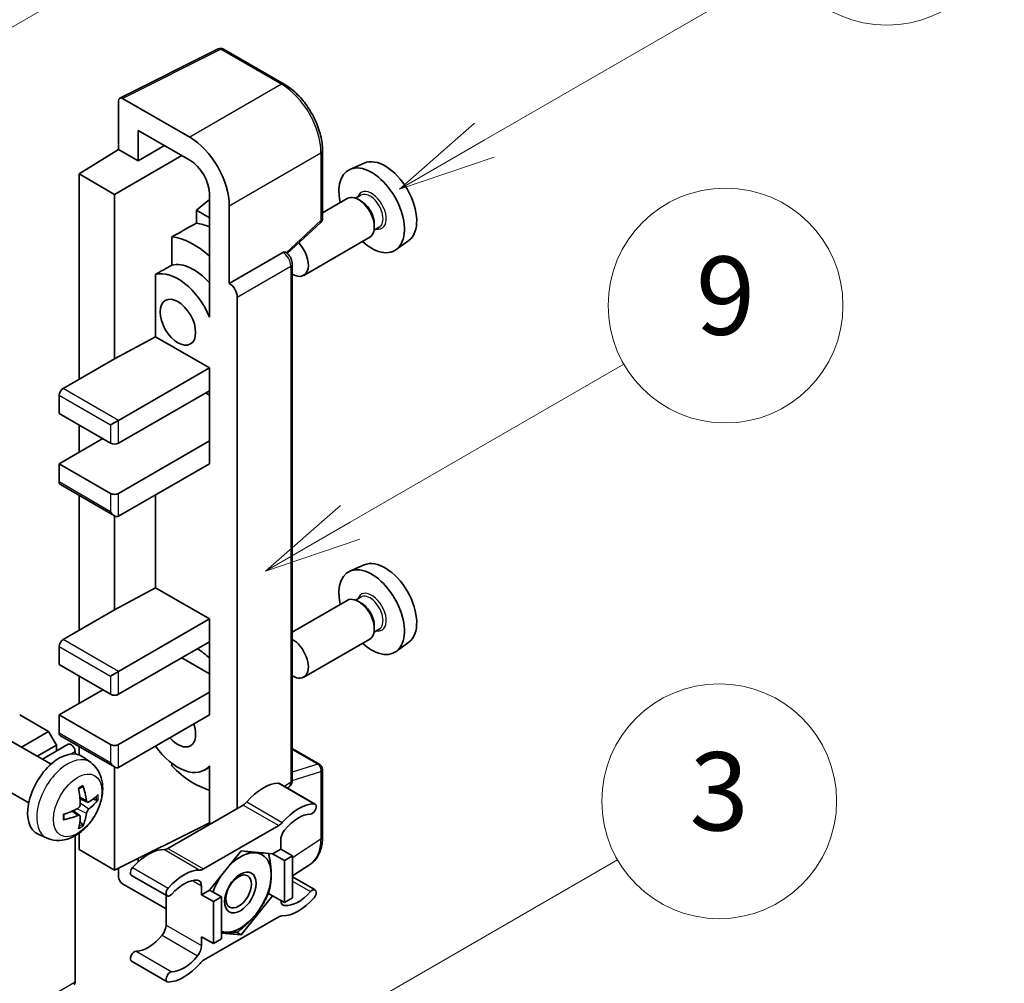
# Model space of a CAD drawing. Units: millimetres. Extents: x 5 to 8677, y 5 to 1129.
# Drawn here: x 522 to 623, y 778 to 876 of the extents above; entities that cross this region are included whole.
import ezdxf

# ---------------------------------------------------------------- set-up
doc = ezdxf.new("R2010")
doc.units = ezdxf.units.MM
for name, color, linetype, lineweight in [('Symbol (TK)', 100, 'Continuous', 18), ('Visible (ISO)', 7, 'Continuous', 35), ('Visible Narrow (ISO)', 7, 'Continuous', 25)]:
    doc.layers.add(name, color=color, linetype=linetype, lineweight=lineweight)
doc.styles.add('Note Text (TK2)', font='MS PGothic.ttf')

# ---------------------------------------------------------------- blocks, each defined once
blk = doc.blocks.new('バルーン3')
at = {"layer": 'Symbol (TK)', "color": 100}
for p, q in [((152.194, 212.98), (159.185, 217.017)), ((151.944, 213.413), (150.028, 211.73)), ((152.194, 212.98), (150.028, 211.73)), ((150.028, 211.73), (152.444, 212.547))]:
    blk.add_line(p, q, dxfattribs=at)
at = {"layer": 'Symbol (TK)'}
blk.add_circle((161.783, 218.517), 3, dxfattribs=at)
at = {"layer": 'Symbol (TK)', "color": 7, "insert": (161.783, 218.511), "char_height": 2, "attachment_point": 5, "style": 'Note Text (TK2)'}
blk.add_mtext('9', dxfattribs=at)
blk = doc.blocks.new('バルーン9')
at = {"layer": 'Symbol (TK)', "color": 100}
for p, q in [((146.059, 196.869), (159.023, 204.354)), ((145.809, 197.302), (143.894, 195.619)), ((146.059, 196.869), (143.894, 195.619)), ((143.894, 195.619), (146.309, 196.436))]:
    blk.add_line(p, q, dxfattribs=at)
at = {"layer": 'Symbol (TK)'}
blk.add_circle((161.621, 205.854), 3, dxfattribs=at)
at = {"layer": 'Symbol (TK)', "color": 7, "insert": (161.621, 205.848), "char_height": 2, "attachment_point": 5, "style": 'Note Text (TK2)'}
blk.add_mtext('3', dxfattribs=at)
blk = doc.blocks.new('バルーン10')
at = {"layer": 'Symbol (TK)', "color": 100}
for p, q in [((155.619, 222.74), (163.307, 227.179)), ((155.369, 223.174), (153.454, 221.49)), ((155.619, 222.74), (153.454, 221.49)), ((153.454, 221.49), (155.869, 222.307))]:
    blk.add_line(p, q, dxfattribs=at)
at = {"layer": 'Symbol (TK)'}
blk.add_circle((165.905, 228.679), 3, dxfattribs=at)
at = {"layer": 'Symbol (TK)', "color": 7, "insert": (165.905, 228.673), "char_height": 2, "attachment_point": 5, "style": 'Note Text (TK2)'}
blk.add_mtext('13', dxfattribs=at)
blk = doc.blocks.new('バルーン12')
at = {"layer": 'Symbol (TK)', "color": 100}
for p, q in [((140.96, 224.132), (150.446, 229.609)), ((140.71, 224.565), (138.795, 222.882)), ((140.96, 224.132), (138.795, 222.882)), ((138.795, 222.882), (141.21, 223.699))]:
    blk.add_line(p, q, dxfattribs=at)
at = {"layer": 'Symbol (TK)'}
blk.add_circle((153.044, 231.109), 3, dxfattribs=at)
at = {"layer": 'Symbol (TK)', "color": 7, "insert": (153.044, 231.091), "char_height": 2, "attachment_point": 5, "style": 'Note Text (TK2)'}
blk.add_mtext('2', dxfattribs=at)

msp = doc.modelspace()

# ---------------------------------------------------------------- linework, layer by layer
at = {"layer": 'Visible (ISO)'}
for p, q in [((532.4916, 868.1365), (542.5484, 873.1591)), ((549.2829, 869.5669), (543.0894, 873.1427)), ((532.3633, 867.8696), (532.3633, 862.8999)), ((539.6388, 864.1353), (532.7671, 868.1027)), ((534.3848, 861.7328), (534.3848, 864.8344)), ((534.3848, 864.8344), (539.6363, 861.8025)), ((534.3848, 861.7328), (537.0709, 863.2836)), ((528.3226, 860.4042), (532.3633, 862.8999)), ((531.9592, 858.3046), (538.827, 862.2697)), ((532.3633, 862.8999), (534.3848, 861.7328)), ((553.2029, 855.8586), (553.2029, 862.7772)), ((557.4564, 861.4991), (556.003, 860.8559)), ((531.9592, 858.3046), (528.3226, 860.4042)), ((528.3226, 860.4042), (528.3226, 839.4085)), ((531.9592, 841.5081), (531.9592, 858.3046)), ((541.6554, 858.3053), (541.6554, 847.1057)), ((541.6554, 857.7848), (540.3226, 856.6862)), ((555.7388, 857.8766), (553.2029, 856.4125)), ((557.1187, 858.2114), (556.5847, 857.9031)), ((557.1645, 857.6001), (556.8817, 857.7634)), ((541.6554, 855.9167), (540.3226, 856.6862)), ((540.3226, 856.6862), (540.3226, 855.3571)), ((543.677, 849.2065), (543.677, 857.141)), ((549.5924, 852.2667), (553.0197, 855.4392)), ((558.4979, 855.2906), (558.4979, 854.964)), ((559.0044, 854.9452), (558.4704, 854.6369)), ((537.8136, 853.9685), (537.8136, 851.0698)), ((558.0245, 853.9176), (551.2848, 850.0264)), ((562.0205, 853.5938), (560.7367, 852.6567)), ((543.677, 849.2065), (549.1499, 852.3663)), ((549.422, 852.3865), (549.412, 852.3922)), ((550.1115, 798.4594), (550.1115, 851.1922)), ((536.1409, 850.1219), (536.1409, 843.7595)), ((543.6775, 849.2062), (543.677, 849.2065)), ((544.4851, 795.551), (544.4851, 847.8074)), ((541.6549, 847.1059), (541.6554, 847.1062)), ((541.6554, 847.1057), (541.6549, 847.1059)), ((541.6549, 847.1059), (541.6549, 845.7689)), ((531.9592, 841.5081), (536.1409, 843.7595)), ((536.1409, 843.7595), (541.6567, 840.575)), ((526.7064, 838.4754), (531.9592, 841.5081)), ((532.3633, 835.2094), (541.6567, 840.575)), ((541.6567, 840.575), (541.6567, 838.2421)), ((532.3633, 832.8766), (541.6567, 838.2421)), ((541.6549, 838.2411), (541.6549, 833.1109)), ((526.3023, 837.7756), (526.3023, 835.9093)), ((541.2526, 838.0088), (541.6549, 837.7765)), ((526.3023, 835.9093), (531.5551, 832.8766)), ((531.5551, 834.7429), (532.3633, 835.2094)), ((528.3226, 834.7429), (528.3226, 831.9434)), ((526.3023, 830.777), (530.747, 833.3431)), ((532.3633, 827.7443), (541.6567, 833.1099)), ((541.6549, 833.1109), (541.6567, 833.1099)), ((541.6567, 833.1099), (541.6567, 830.777)), ((531.5551, 827.7443), (526.3023, 830.777)), ((526.3023, 830.777), (526.3023, 828.9107)), ((532.3633, 825.4115), (541.6567, 830.777)), ((526.4207, 828.6491), (531.9592, 825.4515)), ((528.3226, 827.551), (528.3226, 813.7472)), ((536.1409, 827.5925), (536.1409, 818.0982)), ((531.9592, 815.8468), (531.9592, 825.4515)), ((557.4564, 820.441), (556.003, 819.7978)), ((531.9592, 815.8468), (536.1409, 818.0982)), ((536.1409, 818.0982), (541.6567, 814.9136)), ((557.1187, 817.1533), (556.5847, 816.845)), ((555.7388, 816.8185), (550.1115, 813.5696)), ((557.1645, 816.542), (556.8817, 816.7053)), ((526.7064, 812.8141), (531.9592, 815.8468)), ((532.3633, 809.5481), (541.6567, 814.9136)), ((541.6567, 814.9136), (541.6567, 812.5808)), ((558.4979, 814.2325), (558.4979, 813.9059)), ((559.0044, 813.8871), (558.4704, 813.5788)), ((526.3023, 812.1142), (526.3023, 810.248)), ((532.3633, 807.2153), (541.6567, 812.5808)), ((541.6549, 812.5798), (541.6549, 807.4495)), ((558.0245, 812.8595), (551.2848, 808.9683)), ((562.0205, 812.5357), (560.7367, 811.5986)), ((538.8282, 810.9478), (541.6549, 809.3158)), ((526.3023, 810.248), (531.5551, 807.2153)), ((528.3226, 809.0815), (528.3226, 806.2821)), ((531.5551, 809.0815), (532.3633, 809.5481)), ((526.3023, 805.1157), (530.747, 807.6818)), ((532.3633, 802.083), (541.6567, 807.4485)), ((541.6549, 807.4495), (541.6567, 807.4485)), ((541.6567, 807.4485), (541.6567, 805.1157)), ((525.2114, 803.4127), (522.2617, 805.1157)), ((531.5551, 802.083), (526.3023, 805.1157)), ((526.3023, 805.1157), (526.3023, 803.2494)), ((532.3633, 799.7501), (541.6567, 805.1157)), ((522.4463, 801.8163), (525.2114, 803.4127)), ((526.0195, 802.013), (525.2114, 803.4127)), ((526.4207, 802.9878), (531.9592, 799.7902)), ((525.4657, 800.0731), (521.3273, 802.4624)), ((524.0626, 800.8832), (526.0195, 802.013)), ((524.5821, 800.5832), (527.2288, 802.1113)), ((526.0195, 801.4131), (526.0195, 802.013)), ((528.3226, 801.8897), (528.3226, 801.0309)), ((527.9186, 801.1164), (527.9186, 801.3831)), ((550.1115, 801.6695), (552.9172, 800.0496)), ((529.5247, 800.2368), (528.7251, 800.8205)), ((537.8136, 800.1591), (537.8136, 799.8923)), ((541.6549, 799.9237), (541.6549, 798.5867)), ((531.9592, 789.2523), (531.9592, 799.7902)), ((541.6549, 799.7795), (541.1385, 799.4813)), ((553.2029, 792.6362), (553.2029, 799.5548)), ((523.18, 796.1141), (519.0416, 798.5034)), ((541.6549, 798.5867), (541.6554, 798.5864)), ((541.6554, 798.5864), (541.6554, 793.9173)), ((548.8114, 798.0978), (552.448, 795.9983)), ((549.6098, 797.6368), (549.7467, 797.7273)), ((529.1826, 796.195), (528.4197, 796.5326)), ((529.7386, 796.4984), (530.0995, 796.4106)), ((545.0892, 795.8998), (537.416, 791.4697)), ((528.3969, 794.8342), (527.7231, 795.3261)), ((528.6687, 793.9324), (528.4122, 794.201)), ((531.9592, 789.2523), (541.6554, 794.0949)), ((525.0677, 792.517), (524.1624, 792.9177)), ((528.3226, 793.013), (528.3226, 791.3519)), ((541.0526, 789.3701), (548.7257, 793.8002)), ((527.9186, 777.8214), (527.9186, 792.7559)), ((548.9298, 792.3018), (548.9298, 791.3985)), ((528.3226, 791.3519), (531.9592, 789.2523)), ((544.8891, 791.2119), (541.6698, 787.207)), ((548.1085, 790.9244), (544.8891, 791.2119)), ((548.9298, 791.3985), (548.1085, 790.9244)), ((548.1085, 790.9244), (549.3207, 790.2245)), ((548.9298, 791.3985), (550.1419, 790.6987)), ((534.3848, 790.1154), (534.3848, 790.4637)), ((549.3207, 790.2245), (550.1419, 790.6987)), ((549.3207, 785.9321), (549.3207, 790.2245)), ((550.1419, 790.6987), (550.1419, 786.4063)), ((550.1419, 788.6521), (551.9704, 789.8606)), ((532.3633, 789.4541), (532.3633, 788.5522)), ((532.7671, 787.8528), (537.212, 785.2865)), ((533.6938, 788.7098), (537.3303, 786.6103)), ((550.1419, 788.5601), (552.448, 787.2287)), ((540.8485, 786.7329), (540.8485, 787.6361)), ((541.6698, 787.207), (540.8485, 786.7329)), ((541.6698, 787.207), (542.882, 786.5072)), ((547.6867, 786.8754), (548.1085, 786.6319)), ((537.212, 786.6786), (537.212, 783.6368)), ((540.8485, 786.7329), (542.0607, 786.033)), ((542.0607, 786.033), (542.882, 786.5072)), ((542.0607, 781.7406), (542.0607, 786.033)), ((542.882, 786.5072), (542.882, 782.2147)), ((544.8891, 782.627), (548.1085, 786.6319)), ((548.1085, 786.6319), (549.3207, 785.9321)), ((550.1419, 786.4063), (549.3207, 785.9321)), ((548.7257, 784.4688), (541.0526, 780.0387)), ((542.882, 782.8063), (544.8891, 782.627)), ((544.4008, 782.909), (544.8891, 782.627)), ((540.8485, 782.4404), (542.0607, 781.7406)), ((540.8485, 781.5372), (540.8485, 782.4404)), ((542.882, 782.2147), (542.0607, 781.7406)), ((533.6938, 779.9403), (537.3303, 777.8407))]:
    msp.add_line(p, q, dxfattribs=at)
for centre, start, end in [((542.8037, 872.6479), 60, 116.538708), ((552.6315, 855.8586), 312.789481, 0), ((552.6315, 799.5548), 0, 60)]:
    msp.add_arc(centre, 0.5714, start, end, dxfattribs=at)
for centre, major_axis, ratio, start_param, end_param in [((532.7676, 867.6356), (-0.2861, 0.4955), 0.5766475, 5.49839613, 7.06797448), ((539.6339, 859.4696), (2.8571, -4.9487), 0.5780539, 0.78600715, 2.3555855), ((539.6339, 859.4696), (1.4286, -2.4744), 0.5780539, 0.78600715, 2.3555855), ((559.597, 857.4648), (-2.2864, 3.9602), 0.57735027, 3.20349601, 6.22128195), ((558.2232, 856.6716), (2.3714, -4.1074), 0.57735027, 5.21524242, 10.49272085), ((556.8817, 855.8971), (-1.1429, 1.9795), 0.57735027, 3.14159265, 6.28318531), ((557.1645, 856.0604), (0.9429, -1.6331), 0.57735027, 0.78539816, 2.35619449), ((603.8083, 882.9902), (-179.599, -96.8078), 0.03019869, 5.05735747, 5.07233245), ((542.4648, 847.5735), (-4.2857, 7.4231), 0.57735027, 5.63172375, 5.85903195), ((540.0404, 846.1738), (4.2857, -7.4231), 0.57735027, 2.0864725, 2.73241428), ((550.1419, 852.0059), (1.1429, -1.9795), 0.57735027, 5.47896434, 8.23821578), ((549.1363, 851.8916), (-0.2712, -0.5032), 0.55686057, 3.12531633, 3.87580791), ((540.0404, 846.1738), (-2.7143, 4.7013), 0.57735027, 5.06353528, 6.11665917), ((603.8083, 882.9902), (-113.7461, -61.3116), 0.03019869, 5.31498469, 5.33315467), ((538.4242, 845.2407), (-2.7143, 4.7013), 0.57735027, 4.49744439, 6.13482916), ((543.6765, 848.2731), (0.5714, -0.9897), 0.5780539, 0.78600715, 2.3555855), ((526.7064, 838.0088), (-0.2857, -0.4949), 0.57735027, 3.92699082, 5.49778714), ((531.9592, 833.1099), (0.5714, 0), 0.57735027, 3.92699082, 5.49778714), ((526.7064, 829.144), (-0.2857, -0.4949), 0.57735027, 5.49778714, 6.28318531), ((531.9592, 827.9776), (-0.5714, 0), 0.57735027, 0.78539816, 2.35619449), ((531.9592, 826.1113), (-0.4041, 0.6999), 0.57735027, 1.57079633, 3.14159265), ((559.597, 816.4067), (-2.2864, 3.9602), 0.57735027, 3.20349601, 6.22128195), ((558.2232, 815.6135), (2.3714, -4.1074), 0.57735027, 5.21524242, 10.49272085), ((556.8817, 814.839), (-1.1429, 1.9795), 0.57735027, 3.14159265, 6.28318531), ((557.1645, 815.0023), (0.9429, -1.6331), 0.57735027, 0.78539816, 2.35619449), ((526.7064, 812.3475), (-0.2857, -0.4949), 0.57735027, 3.92699082, 5.49778714), ((550.1419, 810.9478), (1.1429, -1.9795), 0.57735027, 5.47896434, 8.6582026), ((540.0404, 805.1157), (4.2857, -7.4231), 0.57735027, 2.08655682, 2.29157027), ((531.9592, 807.4485), (0.5714, 0), 0.57735027, 3.92699082, 5.49778714), ((538.4242, 804.1825), (1.2857, -2.2269), 0.57735027, 5.03207624, 7.53429437), ((526.7064, 803.4827), (-0.2857, -0.4949), 0.57735027, 5.49778714, 6.28318531), ((527.5145, 801.6164), (-0.2857, 0.4949), 0.57735027, 3.92699082, 6.28318531), ((531.9592, 802.3163), (-0.5714, 0), 0.57735027, 0.78539816, 2.35619449), ((538.4242, 804.1825), (2.7143, -4.7013), 0.57735027, 4.86180895, 6.4981299), ((526.3023, 796.9507), (-2.2857, -3.959), 0.57735027, 3.0796893, 6.34508866), ((531.9592, 800.45), (-0.4041, 0.6999), 0.57735027, 1.57079633, 3.14159265), ((540.0404, 805.1157), (-4.2857, 7.4231), 0.57735027, 1.9799747, 2.62591648), ((523.4518, 798.4595), (-4.4679, 5.9326), 0.59526289, 3.96282307, 4.20180736), ((547.1115, 793.4106), (2.5821, 4.4724), 0.57735027, 0.3348503, 1.25603492), ((548.5257, 797.603), (0.2857, 0.4949), 0.57735027, 0, 0.3348503), ((523.6774, 798.5898), (2.9332, -6.8231), 0.55353421, 0.95931878, 1.19830308), ((523.5588, 798.3977), (-7.4236, -0.2184), 0.49462411, 2.44776077, 2.68674507), ((523.5588, 798.6583), (7.4226, -0.2509), 0.65417299, 5.62601221, 5.86499651), ((545.0892, 796.8329), (-0.5714, -0.9897), 0.57735027, 0.78539816, 1.25603492), ((550.748, 791.3111), (2.5821, 4.4724), 0.57735027, 0.3348503, 1.25603492), ((552.1622, 795.5034), (0.2857, 0.4949), 0.57735027, 3.47644296, 6.61803561), ((523.5704, 798.4044), (-7.3756, -0.8713), 0.55353421, 1.94328958, 2.18227387), ((523.5704, 798.665), (7.3717, -0.903), 0.59526289, 5.2229706, 5.46195489), ((523.4518, 798.4729), (-3.9286, 6.3027), 0.65417299, 3.55978145, 3.79876575), ((550.748, 791.3111), (2.0107, 3.4827), 0.57735027, 0.3348503, 1.30470435), ((523.6774, 798.6032), (3.5227, -6.5382), 0.49462411, 0.45484759, 0.69383188), ((548.7257, 794.7334), (0.5714, 0.9897), 0.57735027, 3.92699082, 4.39762758), ((549.7379, 792.7683), (-0.5714, -0.9897), 0.57735027, 4.44629701, 5.49778714), ((535.3937, 786.6454), (2.5821, 4.4724), 0.57735027, 0.3147614, 1.23594602), ((537.416, 792.4028), (-0.5714, -0.9897), 0.57735027, 0.3147614, 0.78539816), ((544.8083, 786.9661), (2.2286, 3.86), 0.57735027, 0.26179939, 1.14412614), ((544.8083, 786.9661), (2.2286, 3.86), 0.57735027, 5.49778714, 6.54498469), ((533.9795, 789.2047), (-0.2857, -0.4949), 0.57735027, 4.37753868, 6.28318531), ((539.0303, 784.5458), (2.5821, 4.4724), 0.57735027, 0.3147614, 1.23594602), ((541.0526, 790.3033), (-0.5714, -0.9897), 0.57735027, 0.3147614, 0.78539816), ((532.7676, 788.3193), (-0.2857, 0.4949), 0.5780539, 0.78600715, 2.3555855), ((539.0303, 784.5458), (2.0107, 3.4827), 0.57735027, 0.26609197, 1.23594602), ((540.0404, 787.1695), (0.5714, 0.9897), 0.57735027, 5.49778714, 6.54927728), ((544.8083, 786.9661), (-2.2286, -3.86), 0.57735027, 4.61546039, 5.02261486), ((544.8083, 786.9661), (2.2286, 3.86), 0.57735027, 4.45058959, 5.49778714), ((537.616, 787.1051), (-0.2857, -0.4949), 0.57735027, 4.37753868, 7.51913133), ((550.748, 789.2932), (-2.0107, -3.4827), 0.57735027, 0.26609197, 1.23594602), ((552.1622, 786.7338), (0.2857, 0.4949), 0.57735027, 4.37753868, 7.51913133), ((549.7379, 786.6695), (-0.5714, -0.9897), 0.57735027, 5.54738288, 6.54927728), ((550.748, 789.2932), (-2.5821, -4.4724), 0.57735027, 0.3147614, 1.23594602), ((544.8083, 786.9661), (-2.2286, -3.86), 0.57735027, 0.26179939, 1.30899694), ((548.7257, 783.5357), (0.5714, 0.9897), 0.57735027, 0.3147614, 0.78539816), ((536.4039, 783.1702), (-0.5714, -0.9897), 0.57735027, 1.30470435, 2.35619449), ((544.8083, 786.9661), (-2.2286, -3.86), 0.57735027, 0.12781036, 0.26179939), ((535.3937, 784.6275), (-2.0107, -3.4827), 0.57735027, 0.3348503, 1.30470435), ((533.9795, 780.4351), (0.2857, 0.4949), 0.57735027, 0.3348503, 3.14159265), ((540.0404, 781.0706), (0.5714, 0.9897), 0.57735027, 4.44629701, 5.49778714), ((539.0303, 782.5279), (-2.0107, -3.4827), 0.57735027, 0.3348503, 1.30470435), ((541.0526, 779.1056), (-0.5714, -0.9897), 0.57735027, 3.92699082, 4.39762758), ((537.616, 778.3356), (-0.2857, -0.4949), 0.57735027, 3.47644296, 6.61803561), ((539.0303, 782.5279), (-2.5821, -4.4724), 0.57735027, 0.3348503, 1.25603492), ((527.5145, 778.0547), (0.2857, -0.4949), 0.57735027, 0, 0.78539816)]:
    msp.add_ellipse(centre, major_axis=major_axis, ratio=ratio, start_param=start_param, end_param=end_param, dxfattribs=at)
for centre, major_axis in [((538.4242, 845.2407), (-1.2857, 2.2269)), ((544.8083, 786.9661), (-1.1428, -1.9794)), ((544.6316, 787.0682), (-0.9263, -1.6044))]:
    msp.add_ellipse(centre, major_axis=major_axis, ratio=0.57735027, dxfattribs=at)
for points, knots in [([(553.2029, 862.7772), (553.2029, 863.0229), (553.1862, 863.2752), (553.121, 863.7883), (553.0726, 864.049), (552.9456, 864.5738), (552.867, 864.8379), (552.6821, 865.364), (552.5756, 865.6261), (552.3372, 866.1426), (552.2053, 866.3971), (551.919, 866.8931), (551.7645, 867.1345), (551.4364, 867.5992), (551.2627, 867.8225), (550.8996, 868.2457), (550.7101, 868.4457), (550.3191, 868.8181), (550.1175, 868.9905), (549.7058, 869.3034), (549.4957, 869.4441), (549.2829, 869.5669)], [-0.78478918, -0.78478918, -0.78478918, -0.78478918, -0.62783134, -0.62783134, -0.47087351, -0.47087351, -0.31391567, -0.31391567, -0.15695784, -0.15695784, 0, 0, 0.15695784, 0.15695784, 0.31391567, 0.31391567, 0.47087351, 0.47087351, 0.62783134, 0.62783134, 0.78478918, 0.78478918, 0.78478918, 0.78478918]), ([(550.1115, 851.1922), (550.1115, 851.2928), (550.0982, 851.3892), (550.0532, 851.575), (550.0214, 851.6645), (549.9423, 851.836), (549.8949, 851.918), (549.786, 852.0723), (549.7244, 852.1446), (549.586, 852.2764), (549.5091, 852.3361), (549.422, 852.3865)], [-0.78478918, -0.78478918, -0.78478918, -0.78478918, -0.47087351, -0.47087351, -0.15695784, -0.15695784, 0.15695784, 0.15695784, 0.47087351, 0.47087351, 0.78478918, 0.78478918, 0.78478918, 0.78478918]), ([(529.5247, 800.2368), (529.7827, 800.0484), (530.0019, 799.8169), (530.3677, 799.2879), (530.5022, 798.9875), (530.705, 798.3079), (530.7469, 797.9288), (530.7387, 797.091), (530.6612, 796.6351), (530.3956, 795.7287), (530.2011, 795.2798), (529.7195, 794.441), (529.4339, 794.0508), (528.7753, 793.3492), (528.4022, 793.0377), (527.5748, 792.5546), (527.1222, 792.3732), (526.2373, 792.2572), (525.831, 792.2729), (525.3078, 792.421), (525.1862, 792.4646), (525.0677, 792.517)], [5.5596905, 5.5596905, 5.5596905, 5.5596905, 5.76465035, 5.76465035, 5.99724023, 5.99724023, 6.29459763, 6.29459763, 6.66985758, 6.66985758, 7.06428247, 7.06428247, 7.45411883, 7.45411883, 7.84838663, 7.84838663, 8.22269251, 8.22269251, 8.4943548, 8.4943548, 8.57747644, 8.57747644, 8.57747644, 8.57747644]), ([(528.7162, 797.8808), (528.721, 797.8664), (528.7241, 797.8507), (528.7253, 797.8238), (528.7229, 797.8086), (528.7136, 797.7874), (528.7052, 797.7778), (528.6943, 797.7715), (528.6923, 797.7705), (528.6902, 797.7696)], [0.0145600729, 0.0145600729, 0.0145600729, 0.0145600729, 0.0187226824, 0.0187226824, 0.0234298311, 0.0234298311, 0.0280690561, 0.0280690561, 0.028985175, 0.028985175, 0.028985175, 0.028985175]), ([(549.7467, 797.7273), (549.8017, 797.7636), (549.8514, 797.807), (549.9364, 797.9012), (549.9717, 797.952), (550.0286, 798.0552), (550.0503, 798.1075), (550.0831, 798.211), (550.0942, 798.2621), (550.1084, 798.3623), (550.1115, 798.4114), (550.1115, 798.4594)], [0.03486413, 0.03486413, 0.03486413, 0.03486413, 0.184849139, 0.184849139, 0.334834148, 0.334834148, 0.484819157, 0.484819157, 0.634804167, 0.634804167, 0.784789176, 0.784789176, 0.784789176, 0.784789176]), ([(528.2784, 797.5372), (528.2958, 797.5495), (528.3132, 797.5615), (528.3608, 797.5935), (528.3911, 797.6129), (528.4515, 797.6497), (528.4817, 797.6671), (528.5418, 797.6999), (528.5717, 797.7152), (528.6312, 797.744), (528.6609, 797.7573), (528.6903, 797.7696)], [4.599557922, 4.599557922, 4.599557922, 4.599557922, 4.630897721, 4.630897721, 4.685414191, 4.685414191, 4.739930661, 4.739930661, 4.794447131, 4.794447131, 4.848963601, 4.848963601, 4.848963601, 4.848963601]), ([(528.4538, 796.0023), (528.4553, 795.9605), (528.4495, 795.9128), (528.4223, 795.8184), (528.4009, 795.7717), (528.3504, 795.6909), (528.3179, 795.6516), (528.2555, 795.5962), (528.2273, 795.5765), (528.1994, 795.5617)], [0, 0, 0, 0, 0.0125039067, 0.0125039067, 0.0250078135, 0.0250078135, 0.0375277995, 0.0375277995, 0.0466766392, 0.0466766392, 0.0466766392, 0.0466766392]), ([(529.3352, 796.2175), (529.3053, 796.1985), (529.2729, 796.1864), (529.2122, 796.1828), (529.184, 796.1912), (529.1382, 796.2231), (529.1177, 796.2488), (529.0925, 796.3063), (529.085, 796.3345), (529.0808, 796.3643)], [0, 0, 0, 0, 0.0124997785, 0.0124997785, 0.0249995571, 0.0249995571, 0.0375236714, 0.0375236714, 0.0466766062, 0.0466766062, 0.0466766062, 0.0466766062]), ([(530.2751, 796.4571), (530.2681, 796.4475), (530.2573, 796.4377), (530.2335, 796.4226), (530.2156, 796.415), (530.1827, 796.4068), (530.1619, 796.4044), (530.13, 796.4051), (530.1137, 796.4071), (530.0995, 796.4106)], [0.0145600729, 0.0145600729, 0.0145600729, 0.0145600729, 0.0187226824, 0.0187226824, 0.0234298311, 0.0234298311, 0.0280690561, 0.0280690561, 0.0318102328, 0.0318102328, 0.0318102328, 0.0318102328]), ([(526.7871, 794.4733), (526.7831, 794.5049), (526.7798, 794.5372), (526.7749, 794.6031), (526.7733, 794.6368), (526.7716, 794.7052), (526.7716, 794.74), (526.7732, 794.8107), (526.7749, 794.8466), (526.7788, 794.9039), (526.7805, 794.9249), (526.7824, 794.9461)], [3.005018033, 3.005018033, 3.005018033, 3.005018033, 3.059534503, 3.059534503, 3.114050973, 3.114050973, 3.168567443, 3.168567443, 3.223083913, 3.223083913, 3.254423712, 3.254423712, 3.254423712, 3.254423712]), ([(528.1994, 794.8377), (528.2364, 794.8526), (528.2747, 794.8612), (528.3429, 794.8605), (528.3727, 794.8513), (528.4173, 794.8199), (528.4352, 794.7958), (528.452, 794.7431), (528.4549, 794.7176), (528.4538, 794.6908)], [0, 0, 0, 0, 0.0124997785, 0.0124997785, 0.0249995571, 0.0249995571, 0.0375236714, 0.0375236714, 0.0466766062, 0.0466766062, 0.0466766062, 0.0466766062]), ([(529.0808, 795.0529), (529.0864, 795.0906), (529.0981, 795.1348), (529.1328, 795.2249), (529.1557, 795.2708), (529.2052, 795.3521), (529.235, 795.393), (529.289, 795.4533), (529.3126, 795.4756), (529.3352, 795.4934)], [0, 0, 0, 0, 0.0125039067, 0.0125039067, 0.0250078135, 0.0250078135, 0.0375277995, 0.0375277995, 0.0466766392, 0.0466766392, 0.0466766392, 0.0466766392]), ([(526.7871, 794.4733), (526.7874, 794.4711), (526.7875, 794.4689), (526.7875, 794.4562), (526.7834, 794.4441), (526.7697, 794.4255), (526.7577, 794.4158), (526.7338, 794.4035), (526.7187, 794.3982), (526.7039, 794.3952)], [0.0455535579, 0.0455535579, 0.0455535579, 0.0455535579, 0.0464696768, 0.0464696768, 0.0511089018, 0.0511089018, 0.0558160505, 0.0558160505, 0.05997866, 0.05997866, 0.05997866, 0.05997866]), ([(528.6687, 793.9324), (528.6788, 793.9218), (528.6887, 793.9086), (528.7052, 793.8813), (528.7136, 793.8622), (528.7229, 793.8296), (528.7253, 793.8103), (528.7241, 793.7821), (528.721, 793.7679), (528.7162, 793.757)], [0.0427285001, 0.0427285001, 0.0427285001, 0.0427285001, 0.0464696768, 0.0464696768, 0.0511089018, 0.0511089018, 0.0558160505, 0.0558160505, 0.05997866, 0.05997866, 0.05997866, 0.05997866]), ([(551.9704, 789.8606), (552.1356, 789.9698), (552.2867, 790.1007), (552.5542, 790.3975), (552.6708, 790.5632), (552.8684, 790.9213), (552.9495, 791.1135), (553.0779, 791.5184), (553.1252, 791.7311), (553.1877, 792.1726), (553.2029, 792.4014), (553.2029, 792.6362)], [0.03486413, 0.03486413, 0.03486413, 0.03486413, 0.184849139, 0.184849139, 0.334834148, 0.334834148, 0.484819157, 0.484819157, 0.634804167, 0.634804167, 0.784789176, 0.784789176, 0.784789176, 0.784789176])]:
    msp.add_open_spline(points, degree=3, knots=knots, dxfattribs=at)
for points, weights in [([(545.3441, 791.1713), (545.9292, 791.0683), (546.3842, 791.0276)], [1.01800238819, 1.02327901516, 1]), ([(546.3842, 791.0276), (546.8392, 790.987), (547.2161, 791.0041)], [1, 1.02327901516, 1.01800238819]), ([(547.6976, 790.9611), (547.96, 789.7296), (547.96, 788.7858)], [1.00244138127, 1.03669215065, 1]), ([(547.96, 788.7858), (547.96, 787.8106), (547.6785, 786.8472)], [1, 1.0379548493, 1]), ([(547.6785, 786.8472), (547.1155, 785.6341), (546.3842, 784.7243)], [1, 1.0379548493, 1]), ([(546.3842, 784.7243), (545.6528, 783.8145), (544.5268, 782.9264)], [1, 1.0379548493, 1]), ([(543.2325, 782.9046), (543.0648, 782.9196), (542.882, 782.9427)], [1, 1.0084565982, 1.01314482137]), ([(544.5268, 782.9264), (543.9638, 782.8393), (543.2325, 782.9046)], [1, 1.0379548493, 1])]:
    msp.add_rational_spline(points, weights, degree=2, dxfattribs=at)
at = {"layer": 'Visible Narrow (ISO)'}
for p, q in [((532.7671, 868.1027), (542.8178, 873.1223)), ((542.8178, 873.1223), (549.0112, 869.5465)), ((549.0112, 869.5465), (539.6388, 864.1353)), ((543.677, 857.141), (553.0494, 862.5522)), ((553.0494, 862.5522), (553.0494, 855.6336)), ((553.0494, 855.6336), (549.4932, 852.3418)), ((549.1504, 852.366), (543.6775, 849.2062)), ((549.1499, 852.3663), (549.1504, 852.366)), ((544.4851, 847.8074), (549.958, 850.9672)), ((549.958, 850.9672), (549.958, 798.2344)), ((532.3633, 835.2094), (526.7064, 838.4754)), ((526.3023, 837.7756), (531.5551, 834.7429)), ((532.3633, 832.8766), (532.3633, 835.2094)), ((531.5551, 834.7429), (531.5551, 832.8766)), ((531.5551, 825.878), (526.3023, 828.9107)), ((531.5551, 827.7443), (531.5551, 825.878)), ((532.3633, 825.4115), (532.3633, 827.7443)), ((526.3023, 812.1142), (531.5551, 809.0815)), ((532.3633, 809.5481), (526.7064, 812.8141)), ((531.5551, 809.0815), (531.5551, 807.2153)), ((532.3633, 807.2153), (532.3633, 809.5481)), ((531.5551, 800.2167), (526.3023, 803.2494)), ((531.5551, 802.083), (531.5551, 800.2167)), ((532.3633, 799.7501), (532.3633, 802.083)), ((527.4272, 801.0994), (527.9186, 801.3831)), ((550.1115, 801.5774), (552.7318, 800.0646)), ((552.7318, 800.0646), (550.1115, 799.2456)), ((550.1105, 798.4111), (553.0494, 799.3298)), ((553.0494, 799.3298), (553.0494, 792.4112)), ((548.7016, 798.1245), (552.3382, 796.025)), ((549.958, 798.2344), (549.3131, 797.8082)), ((529.0808, 796.3643), (528.4042, 796.689)), ((529.3352, 795.4934), (528.4503, 796.0886)), ((545.0892, 795.8998), (548.7257, 793.8002)), ((545.4556, 796.2128), (549.0922, 794.1132)), ((528.1994, 794.8377), (527.5799, 795.2614)), ((529.0808, 795.0529), (528.1229, 795.5216)), ((553.0494, 792.4112), (550.1419, 790.4896)), ((537.0496, 791.3596), (540.6861, 789.26)), ((537.416, 791.4697), (541.0526, 789.3701)), ((533.8035, 789.5231), (537.4401, 787.4236)), ((539.9123, 788.1766), (540.8485, 787.6361)), ((550.1419, 788.1171), (551.9863, 787.0522)), ((549.0363, 785.8013), (549.3368, 785.6278)), ((537.212, 783.6368), (540.8485, 781.5372)), ((536.8049, 782.5916), (540.4415, 780.4921)), ((534.1554, 780.9567), (537.792, 778.8572)), ((368.3145, 685.6739), (527.9186, 777.8214))]:
    msp.add_line(p, q, dxfattribs=at)
for centre, major_axis, ratio, start_param, end_param in [((542.8037, 872.6479), (-0.2553, 0.5112), 0.5766475, 5.53326026, 6.28318531), ((542.8037, 872.6479), (0.2857, 0.4949), 0.57735027, 0, 0.75049158), ((548.9971, 869.0721), (0.2857, 0.4949), 0.57735027, 0, 0.75049158), ((548.9927, 864.8729), (2.8571, -4.9487), 0.58194065, 0.78600715, 2.3555855), ((552.6315, 862.7772), (0.5714, 0), 0.57735027, 5.53269373, 6.28318531), ((558.2232, 856.6716), (1.0571, -1.831), 0.57735027, 5.81390035, 9.89406292), ((558.0615, 856.5783), (-0.9429, 1.6331), 0.57735027, 3.14159265, 6.28318531), ((552.6315, 855.8586), (0.3882, -0.4193), 0.43528024, 0, 0.66685618), ((552.6315, 855.8586), (0.5714, 0), 0.57735027, 5.53269373, 6.28318531), ((549.1363, 851.8916), (0.2857, 0.4949), 0.57735027, 0, 0.75049158), ((549.1358, 851.425), (0.5714, -0.9897), 0.59748767, 0.78600715, 2.3555855), ((549.5401, 851.1922), (0.5714, 0), 0.57735027, 5.53269373, 6.28318531), ((558.2232, 815.6135), (1.0571, -1.831), 0.57735027, 5.81390035, 9.89406292), ((558.0615, 815.5202), (-0.9429, 1.6331), 0.57735027, 3.14159265, 6.28318531), ((527.1581, 796.4567), (2.2328, 3.8673), 0.57735027, 6.22128195, 9.48668132), ((552.6315, 799.5548), (0.2857, 0.4949), 0.57735027, 0, 0.53459435), ((552.6315, 799.5548), (0.1705, -0.5454), 0.72169311, 0.93474524, 2.49688001), ((552.6315, 799.5548), (0.5714, 0), 0.57735027, 5.53269373, 6.28318531), ((528.4895, 795.688), (-1.2728, -2.2045), 0.57735027, 3.80068814, 4.05329349), ((549.1358, 798.6934), (0.6012, -0.9723), 0.57699899, 0.01744269, 0.76736774), ((549.5401, 798.4594), (0.5714, 0), 0.57735027, 5.53269373, 6.28318531), ((528.4895, 795.688), (1.2728, 2.2045), 0.57735027, 5.37148447, 5.62408982), ((528.4398, 795.7166), (-1.1847, -2.0519), 0.57735027, 2.21917009, 2.42536283), ((528.4895, 795.688), (-1.2728, -2.2045), 0.57735027, 5.37148447, 5.62408982), ((528.4398, 795.7166), (-1.1847, -2.0519), 0.57735027, 0.71622982, 0.92242257), ((528.4895, 795.688), (1.2728, 2.2045), 0.57735027, 3.80068814, 4.05329349), ((548.9927, 794.7421), (2.8898, -4.9363), 0.57677384, 0.03138662, 0.78131167), ((552.6315, 792.6362), (0.5714, 0), 0.57735027, 5.53269373, 6.28318531)]:
    msp.add_ellipse(centre, major_axis=major_axis, ratio=ratio, start_param=start_param, end_param=end_param, dxfattribs=at)
msp.add_ellipse((528.1852, 795.8636), major_axis=(-1.7536, -3.0374), ratio=0.57735027, dxfattribs=at)

# ---------------------------------------------------------------- block references
at = {"layer": 'Symbol (TK)', "xscale": 4, "yscale": 4, "zscale": 4}
for name in ['バルーン12', 'バルーン10', 'バルーン3', 'バルーン9']:
    msp.add_blockref(name, (-52.747, -27.126), dxfattribs=at)

doc.saveas('drawing.dxf')
